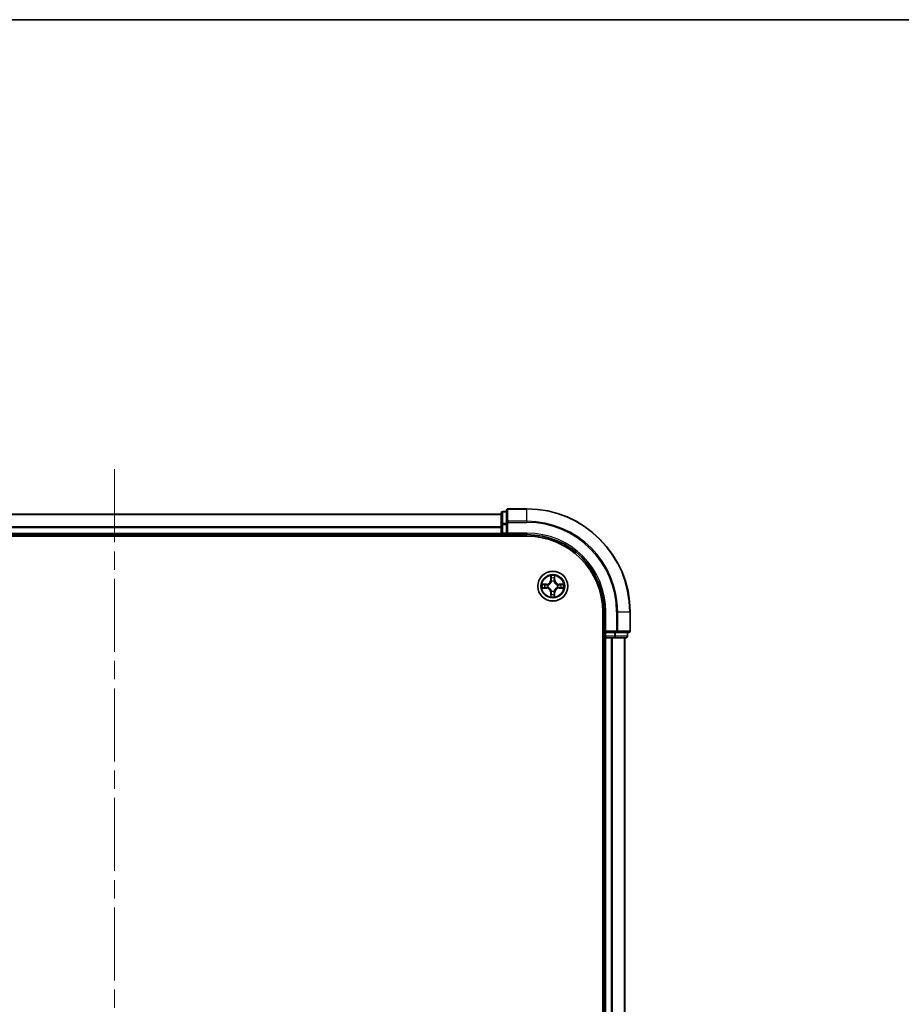
# Model space of a CAD drawing. Units: millimetres. Extents: x 36 to 5766, y 20 to 1004.
# Drawn here: x 1537 to 1708, y 812 to 1004 of the extents above; entities that cross this region are included whole.
import ezdxf

# ---------------------------------------------------------------- set-up
doc = ezdxf.new("R2010")
doc.units = ezdxf.units.MM
doc.header["$LTSCALE"] = 2.5
doc.linetypes.add('CHAIN', pattern=[0.3543, 0.2362, -0.0295, 0.0591, -0.0295])
for name, color, linetype, lineweight in [('Border (ISO)', 7, 'Continuous', 35), ('Visible (ISO)', 7, 'Continuous', 35), ('Visible Narrow (ISO)', 7, 'Continuous', 25)]:
    doc.layers.add(name, color=color, linetype=linetype, lineweight=lineweight)
doc.layers.add('Centerline (ISO)', color=7, linetype='Continuous', lineweight=18, true_color=0x80ffff)

# ---------------------------------------------------------------- blocks, each defined once
blk = doc.blocks.new('図面枠 tk図枠')
at = {"layer": 'Border (ISO)'}
blk.add_line((14.5, 289), (405.5, 289), dxfattribs=at)

msp = doc.modelspace()

# ---------------------------------------------------------------- linework, layer by layer
at = {"layer": 'Centerline (ISO)', "linetype": 'CHAIN', "ltscale": 23.990969}
msp.add_line((1555.0836, 916.2827), (1555.0836, 700.9218), dxfattribs=at)
at = {"layer": 'Visible (ISO)'}
for p, q in [((1480.0836, 907.6023), (1630.0836, 907.6023)), ((1630.0836, 907.8023), (1630.0836, 905.5609)), ((1631.0836, 908.1023), (1630.3836, 908.1023)), ((1631.0836, 908.3023), (1631.0836, 905.9617)), ((1635.0836, 908.6023), (1631.3836, 908.6023)), ((1630.0836, 905.5609), (1630.0836, 903.9023)), ((1631.0836, 905.9617), (1631.0836, 905.5609)), ((1631.0836, 903.9023), (1631.0836, 905.5609)), ((1480.0836, 903.6023), (1630.0836, 903.6023)), ((1630.0836, 903.6023), (1630.0836, 903.9023)), ((1630.0836, 903.6023), (1630.0836, 903.3023)), ((1630.3836, 903.6023), (1631.0836, 903.6023)), ((1631.0836, 903.6023), (1631.3836, 903.9023)), ((1631.0836, 903.9023), (1631.0836, 903.6023)), ((1631.0836, 903.6023), (1635.0836, 903.6023)), ((1475.0836, 903.3023), (1635.0836, 903.3023)), ((1649.7836, 888.6023), (1649.7836, 728.6023)), ((1650.0836, 888.6023), (1650.0836, 884.6023)), ((1655.0836, 884.9023), (1655.0836, 888.6023)), ((1650.3836, 884.9023), (1650.0836, 884.6023)), ((1650.0836, 884.6023), (1650.0836, 883.9023)), ((1650.0836, 884.6023), (1650.3836, 884.6023)), ((1652.0422, 884.6023), (1650.3836, 884.6023)), ((1652.0422, 884.6023), (1652.4431, 884.6023)), ((1652.4431, 884.6023), (1654.7836, 884.6023)), ((1654.5836, 883.9023), (1654.5836, 884.6023)), ((1649.7836, 883.6023), (1650.0836, 883.6023)), ((1650.3836, 883.6023), (1650.0836, 883.6023)), ((1650.0836, 733.6023), (1650.0836, 883.6023)), ((1650.3836, 883.6023), (1651.4431, 883.6023)), ((1651.6667, 883.6023), (1651.4431, 883.6023)), ((1651.6667, 883.6023), (1652.0422, 883.6023)), ((1652.0422, 883.6023), (1654.2836, 883.6023)), ((1654.0836, 733.6023), (1654.0836, 883.6023))]:
    msp.add_line(p, q, dxfattribs=at)
msp.add_circle((1640.0836, 893.6023), 2.9, dxfattribs=at)
for centre, radius, start, end in [((1630.3836, 907.8023), 0.3, 90, 180), ((1631.3836, 908.3023), 0.3, 90, 180), ((1635.0836, 888.6023), 20, 0, 90), ((1630.3836, 903.9023), 0.3, 180, 270), ((1635.0836, 888.6023), 15, 0, 90), ((1635.0836, 888.6023), 14.7, 0, 90), ((1640.0836, 893.6023), 1.2295, 102.936595, 102.938396), ((1640.0836, 893.6023), 1.2295, 100.812717, 100.813267), ((1640.0836, 893.6023), 1.2295, 79.186733, 79.187283), ((1640.0836, 893.6023), 1.2295, 77.061604, 77.063405), ((1640.0836, 893.6023), 1.2295, 169.186733, 169.187283), ((1640.0836, 893.6023), 1.2295, 190.812717, 190.813267), ((1640.0836, 893.6023), 1.2295, 167.061604, 167.063405), ((1640.0836, 893.6023), 1.2295, 192.936595, 192.938396), ((1640.0836, 893.6023), 1.2295, 257.061604, 257.063405), ((1640.0836, 893.6023), 1.2295, 259.186733, 259.187283), ((1640.0836, 893.6023), 1.2295, 280.812717, 280.813267), ((1640.0836, 893.6023), 1.2295, 282.936595, 282.938396), ((1640.0836, 893.6023), 1.2295, 12.936595, 12.938396), ((1640.0836, 893.6023), 1.2295, 347.061604, 347.063405), ((1640.0836, 893.6023), 1.2295, 10.812717, 10.813267), ((1640.0836, 893.6023), 1.2295, 349.186733, 349.187283), ((1654.7836, 884.9023), 0.3, 270, 0), ((1650.3836, 883.9023), 0.3, 180, 270), ((1654.2836, 883.9023), 0.3, 270, 0)]:
    msp.add_arc(centre, radius, start, end, dxfattribs=at)
for points, knots in [([(1638.0661, 893.9916), (1638.0654, 893.9918), (1638.0646, 893.9919), (1638.0629, 893.9923), (1638.0619, 893.9925), (1638.0609, 893.9927)], [-0.000230599076, -0.000230599076, -0.000230599076, -0.000230599076, 0, 0, 0.000338329447, 0.000338329447, 0.000338329447, 0.000338329447]), ([(1638.0609, 893.9927), (1638.0618, 893.9923), (1638.0627, 893.9918), (1638.0643, 893.9911), (1638.065, 893.9908), (1638.0657, 893.9905)], [-0.000338329447, -0.000338329447, -0.000338329447, -0.000338329447, 0, 0, 0.000241517914, 0.000241517914, 0.000241517914, 0.000241517914]), ([(1639.783, 895.361), (1639.781, 895.4423), (1639.735, 895.5335), (1639.694, 895.6231), (1639.6936, 895.624), (1639.6931, 895.625)], [0, 0, 0, 0, 0.0320559737, 0.0320559737, 0.0323943032, 0.0323943032, 0.0323943032, 0.0323943032]), ([(1639.6931, 895.625), (1639.6934, 895.624), (1639.6936, 895.6229), (1639.6957, 895.6125), (1639.6977, 895.6031), (1639.6997, 895.5937)], [-0.03239430317, -0.03239430317, -0.03239430317, -0.03239430317, -0.03205597372, -0.03205597372, -0.02897275834, -0.02897275834, -0.02897275834, -0.02897275834]), ([(1640.474, 895.625), (1640.4736, 895.624), (1640.4732, 895.6231), (1640.4724, 895.6215), (1640.4721, 895.6208), (1640.4718, 895.6202)], [-0.000338329447, -0.000338329447, -0.000338329447, -0.000338329447, 0, 0, 0.000241517914, 0.000241517914, 0.000241517914, 0.000241517914]), ([(1640.4729, 895.6198), (1640.4731, 895.6205), (1640.4732, 895.6212), (1640.4736, 895.6229), (1640.4738, 895.624), (1640.474, 895.625)], [-0.000230599076, -0.000230599076, -0.000230599076, -0.000230599076, 0, 0, 0.000338329447, 0.000338329447, 0.000338329447, 0.000338329447]), ([(1641.8423, 893.9028), (1641.9237, 893.9048), (1642.0149, 893.9508), (1642.1044, 893.9918), (1642.1054, 893.9923), (1642.1063, 893.9927)], [0, 0, 0, 0, 0.0320559737, 0.0320559737, 0.0323943032, 0.0323943032, 0.0323943032, 0.0323943032]), ([(1642.1063, 893.9927), (1642.1053, 893.9925), (1642.1042, 893.9923), (1642.0938, 893.9901), (1642.0844, 893.9881), (1642.075, 893.9861)], [-0.03239430317, -0.03239430317, -0.03239430317, -0.03239430317, -0.03205597372, -0.03205597372, -0.02897275834, -0.02897275834, -0.02897275834, -0.02897275834]), ([(1638.3249, 893.3017), (1638.2435, 893.2997), (1638.1523, 893.2537), (1638.0627, 893.2127), (1638.0618, 893.2122), (1638.0609, 893.2118)], [0, 0, 0, 0, 0.0320559737, 0.0320559737, 0.0323943032, 0.0323943032, 0.0323943032, 0.0323943032]), ([(1638.0609, 893.2118), (1638.0619, 893.212), (1638.0629, 893.2122), (1638.0733, 893.2144), (1638.0827, 893.2164), (1638.0922, 893.2184)], [-0.03239430317, -0.03239430317, -0.03239430317, -0.03239430317, -0.03205597372, -0.03205597372, -0.02897275834, -0.02897275834, -0.02897275834, -0.02897275834]), ([(1642.1011, 893.2129), (1642.1018, 893.2128), (1642.1025, 893.2126), (1642.1042, 893.2122), (1642.1053, 893.212), (1642.1063, 893.2118)], [-0.000230599076, -0.000230599076, -0.000230599076, -0.000230599076, 0, 0, 0.000338329447, 0.000338329447, 0.000338329447, 0.000338329447]), ([(1642.1063, 893.2118), (1642.1054, 893.2122), (1642.1044, 893.2127), (1642.1028, 893.2134), (1642.1022, 893.2137), (1642.1015, 893.214)], [-0.000338329447, -0.000338329447, -0.000338329447, -0.000338329447, 0, 0, 0.000241517914, 0.000241517914, 0.000241517914, 0.000241517914]), ([(1639.6942, 891.5847), (1639.6941, 891.584), (1639.6939, 891.5833), (1639.6936, 891.5816), (1639.6934, 891.5806), (1639.6931, 891.5795)], [-0.000230599076, -0.000230599076, -0.000230599076, -0.000230599076, 0, 0, 0.000338329447, 0.000338329447, 0.000338329447, 0.000338329447]), ([(1639.6931, 891.5795), (1639.6936, 891.5805), (1639.694, 891.5814), (1639.6947, 891.583), (1639.695, 891.5837), (1639.6953, 891.5843)], [-0.000338329447, -0.000338329447, -0.000338329447, -0.000338329447, 0, 0, 0.000241517914, 0.000241517914, 0.000241517914, 0.000241517914]), ([(1640.3841, 891.8436), (1640.3862, 891.7622), (1640.4321, 891.671), (1640.4732, 891.5814), (1640.4736, 891.5805), (1640.474, 891.5795)], [0, 0, 0, 0, 0.0320559737, 0.0320559737, 0.0323943032, 0.0323943032, 0.0323943032, 0.0323943032]), ([(1640.474, 891.5795), (1640.4738, 891.5806), (1640.4736, 891.5816), (1640.4714, 891.592), (1640.4694, 891.6014), (1640.4675, 891.6108)], [-0.03239430317, -0.03239430317, -0.03239430317, -0.03239430317, -0.03205597372, -0.03205597372, -0.02897275834, -0.02897275834, -0.02897275834, -0.02897275834])]:
    msp.add_open_spline(points, degree=3, knots=knots, dxfattribs=at)
for points in [[(1639.6997, 895.5937), (1639.7183, 895.5051), (1639.737, 895.4153), (1639.7379, 895.3346)], [(1642.075, 893.9861), (1641.9864, 893.9675), (1641.8966, 893.9489), (1641.816, 893.948)], [(1638.0922, 893.2184), (1638.1807, 893.237), (1638.2706, 893.2557), (1638.3512, 893.2566)], [(1640.4675, 891.6108), (1640.4489, 891.6994), (1640.4302, 891.7892), (1640.4293, 891.8699)]]:
    msp.add_open_spline(points, degree=3, dxfattribs=at)
at = {"layer": 'Visible Narrow (ISO)'}
for p, q in [((1480.0836, 907.5327), (1630.0836, 907.5327)), ((1630.3836, 908.1023), (1630.3836, 908.0327)), ((1630.3836, 905.7914), (1630.3836, 908.0327)), ((1630.3836, 908.0327), (1631.0836, 908.0327)), ((1631.3836, 908.6023), (1631.3836, 908.5327)), ((1631.3836, 906.1922), (1631.3836, 908.5327)), ((1631.3836, 908.5327), (1635.0836, 908.5327)), ((1635.0836, 908.5327), (1635.0836, 908.6023)), ((1635.0836, 906.1922), (1635.0836, 908.5327)), ((1630.0836, 905.5609), (1630.3836, 905.5609)), ((1630.3836, 905.7914), (1630.3836, 905.5609)), ((1631.0836, 905.7914), (1630.3836, 905.7914)), ((1630.3836, 903.9023), (1630.3836, 905.5609)), ((1630.3836, 905.5609), (1631.0836, 905.5609)), ((1631.0836, 905.9617), (1631.3836, 905.9617)), ((1631.3836, 906.1922), (1631.3836, 905.9617)), ((1635.0836, 906.1922), (1631.3836, 906.1922)), ((1631.3836, 905.9617), (1635.0836, 905.9617)), ((1631.3836, 903.9023), (1631.3836, 905.9617)), ((1635.0836, 906.1922), (1635.0836, 905.9617)), ((1480.0836, 905.1922), (1630.0836, 905.1922)), ((1480.0836, 904.9617), (1630.0836, 904.9617)), ((1480.0836, 903.9023), (1630.0836, 903.9023)), ((1630.0836, 903.9023), (1630.3836, 903.9023)), ((1630.3836, 903.9023), (1630.3836, 903.6023)), ((1631.0836, 903.9023), (1630.3836, 903.9023)), ((1630.3836, 903.3023), (1630.3836, 903.6023)), ((1635.0836, 903.9023), (1631.3836, 903.9023)), ((1635.0836, 903.9023), (1635.0836, 903.6023)), ((1638.8404, 894.0063), (1638.0609, 893.9927)), ((1638.3512, 893.948), (1638.8413, 893.9565)), ((1638.8425, 893.8839), (1638.5406, 893.9325)), ((1638.8413, 893.9565), (1638.8404, 894.0063)), ((1638.8413, 893.9565), (1638.8425, 893.8839)), ((1639.6931, 895.625), (1639.6795, 894.8455)), ((1639.7293, 894.8446), (1639.6795, 894.8455)), ((1639.7293, 894.8446), (1639.7379, 895.3346)), ((1639.7293, 894.8446), (1639.802, 894.8433)), ((1639.7533, 895.1452), (1639.802, 894.8433)), ((1639.8425, 894.5186), (1639.8371, 894.5392)), ((1640.3301, 894.5392), (1640.3247, 894.5186)), ((1640.3652, 894.8433), (1640.4138, 895.1452)), ((1640.4378, 894.8446), (1640.3652, 894.8433)), ((1640.4293, 895.3346), (1640.4378, 894.8446)), ((1640.4378, 894.8446), (1640.4876, 894.8455)), ((1640.4876, 894.8455), (1640.474, 895.625)), ((1641.3259, 893.9565), (1641.3246, 893.8839)), ((1641.6265, 893.9325), (1641.3246, 893.8839)), ((1641.3259, 893.9565), (1641.3268, 894.0063)), ((1641.3259, 893.9565), (1641.816, 893.948)), ((1642.1063, 893.9927), (1641.3268, 894.0063)), ((1638.0609, 893.2118), (1638.8404, 893.1982)), ((1638.8413, 893.248), (1638.3512, 893.2566)), ((1638.5406, 893.272), (1638.8425, 893.3206)), ((1638.8413, 893.248), (1638.8404, 893.1982)), ((1638.8413, 893.248), (1638.8425, 893.3206)), ((1639.1467, 893.8488), (1639.1673, 893.8434)), ((1639.1673, 893.3612), (1639.1467, 893.3557)), ((1639.7293, 892.3599), (1639.6795, 892.3591)), ((1639.6795, 892.3591), (1639.6931, 891.5795)), ((1639.7293, 892.3599), (1639.802, 892.3612)), ((1639.7379, 891.8699), (1639.7293, 892.3599)), ((1639.802, 892.3612), (1639.7533, 892.0593)), ((1639.8371, 892.6654), (1639.8425, 892.686)), ((1640.3247, 892.686), (1640.3301, 892.6654)), ((1640.4138, 892.0593), (1640.3652, 892.3612)), ((1640.4378, 892.3599), (1640.3652, 892.3612)), ((1640.4378, 892.3599), (1640.4293, 891.8699)), ((1640.4378, 892.3599), (1640.4876, 892.3591)), ((1640.474, 891.5795), (1640.4876, 892.3591)), ((1640.9999, 893.8434), (1641.0205, 893.8488)), ((1641.0205, 893.3557), (1640.9999, 893.3612)), ((1641.3246, 893.3206), (1641.6265, 893.272)), ((1641.3259, 893.248), (1641.3246, 893.3206)), ((1641.816, 893.2566), (1641.3259, 893.248)), ((1641.3259, 893.248), (1641.3268, 893.1982)), ((1641.3268, 893.1982), (1642.1063, 893.2118)), ((1650.3836, 888.6023), (1650.0836, 888.6023)), ((1650.3836, 884.9023), (1650.3836, 888.6023)), ((1652.4431, 888.6023), (1652.4431, 884.9023)), ((1652.6735, 888.6023), (1652.4431, 888.6023)), ((1652.6735, 884.9023), (1652.6735, 888.6023)), ((1652.6735, 888.6023), (1655.014, 888.6023)), ((1655.014, 888.6023), (1655.014, 884.9023)), ((1655.014, 888.6023), (1655.0836, 888.6023)), ((1652.4431, 884.9023), (1650.3836, 884.9023)), ((1650.3836, 883.9023), (1650.3836, 884.6023)), ((1652.0422, 884.6023), (1652.0422, 883.9023)), ((1652.2727, 883.9023), (1652.2727, 884.6023)), ((1652.4431, 884.9023), (1652.4431, 884.6023)), ((1652.4431, 884.9023), (1652.6735, 884.9023)), ((1655.014, 884.9023), (1652.6735, 884.9023)), ((1654.514, 884.6023), (1654.514, 883.9023)), ((1655.014, 884.9023), (1655.0836, 884.9023)), ((1650.0836, 883.9023), (1649.7836, 883.9023)), ((1650.0836, 883.9023), (1650.3836, 883.9023)), ((1650.3836, 883.9023), (1650.3836, 883.6023)), ((1652.0422, 883.9023), (1650.3836, 883.9023)), ((1650.3836, 733.6023), (1650.3836, 883.6023)), ((1651.4431, 733.6023), (1651.4431, 883.6023)), ((1651.6735, 733.6023), (1651.6735, 883.6023)), ((1652.0422, 883.9023), (1652.0422, 883.6023)), ((1652.0422, 883.9023), (1652.2727, 883.9023)), ((1654.514, 883.9023), (1652.2727, 883.9023)), ((1654.014, 733.6023), (1654.014, 883.6023)), ((1654.514, 883.9023), (1654.5836, 883.9023))]:
    msp.add_line(p, q, dxfattribs=at)
for radius in [2.8677, 2.3092, 2.1415]:
    msp.add_circle((1640.0836, 893.6023), radius, dxfattribs=at)
for centre, radius, start, end in [((1635.0836, 888.6023), 19.9305, 0, 90), ((1635.0836, 888.6023), 17.59, 0, 90), ((1635.0836, 888.6023), 17.3595, 0, 90), ((1635.0836, 888.6023), 15.3, 0, 90), ((1640.0836, 893.6023), 2.0601, 169.074582, 190.925418), ((1638.8255, 894.8604), 0.8542, 271, 359), ((1638.8255, 894.8604), 0.904, 271, 359), ((1640.0836, 893.6023), 2.0601, 79.074582, 100.925418), ((1640.0836, 893.6023), 1.6122, 79.692479, 100.307521), ((1640.0836, 893.6023), 0.9688, 75.258044, 104.741956), ((1640.0836, 893.6023), 0.9475, 75.258044, 104.741956), ((1641.3417, 894.8604), 0.904, 181, 269), ((1641.3417, 894.8604), 0.8542, 181, 269), ((1640.0836, 893.6023), 2.0601, 349.074582, 10.925418), ((1640.0836, 893.6023), 1.6122, 169.692479, 190.307521), ((1638.8255, 892.3442), 0.8542, 1, 89), ((1638.8255, 892.3442), 0.904, 1, 89), ((1640.0836, 893.6023), 0.9688, 165.258044, 194.741956), ((1640.0836, 893.6023), 0.9475, 165.258044, 194.741956), ((1640.0836, 893.6023), 1.6122, 259.692479, 280.307521), ((1640.0836, 893.6023), 0.9688, 255.258044, 284.741956), ((1640.0836, 893.6023), 0.9475, 255.258044, 284.741956), ((1641.3417, 892.3442), 0.904, 91, 179), ((1641.3417, 892.3442), 0.8542, 91, 179), ((1640.0836, 893.6023), 0.9475, 345.258044, 14.741956), ((1640.0836, 893.6023), 0.9688, 345.258044, 14.741956), ((1640.0836, 893.6023), 1.6122, 349.692479, 10.307521), ((1640.0836, 893.6023), 2.0601, 259.074582, 280.925418)]:
    msp.add_arc(centre, radius, start, end, dxfattribs=at)
for centre, major_axis, ratio, start_param, end_param in [((1630.3836, 907.8023), (-0.3, 0), 0.76822128, 4.71238898, 6.28318531), ((1631.3836, 908.3023), (-0.3, 0), 0.76822128, 4.71238898, 6.28318531), ((1630.3836, 905.5609), (-0.3, 0), 0.76822128, 4.71238898, 6.28318531), ((1631.3836, 905.9617), (-0.3, 0), 0.76822128, 4.71238898, 6.28318531), ((1638.3521, 893.8982), (0.002, 0.05), 0.54850665, 0.10442473, 1.4996069), ((1638.1507, 893.9131), (0.4402, 0.0019), 0.08673359, 0.48228184, 1.09753772), ((1638.5415, 893.8827), (0.008, 0.0494), 0.89574018, 0.19731949, 1.55274262), ((1639.7877, 895.3338), (-0.05, -0.002), 0.54850665, 4.7835784, 6.17876057), ((1639.7728, 895.5351), (0.0019, 0.4402), 0.08673359, 2.04405494, 2.65931081), ((1639.8031, 895.1444), (-0.0494, -0.008), 0.89574018, 4.73044269, 6.08586581), ((1639.8485, 894.4959), (-0.0492, 0.0091), 0.87684642, 5.10328313, 6.10089396), ((1639.8485, 894.4959), (-0.0477, 0.0149), 0.41070123, 4.96449783, 6.18744952), ((1639.8518, 894.8425), (-0.0494, -0.008), 0.89572054, 4.73483766, 6.08588361), ((1640.3154, 894.8425), (0.0494, -0.008), 0.89572054, 0.1973017, 1.54834765), ((1640.3187, 894.4959), (0.0477, 0.0149), 0.41070123, 0.09573579, 1.31868747), ((1640.3187, 894.4959), (0.0492, 0.0091), 0.87684641, 0.18229136, 1.17990219), ((1640.364, 895.1444), (0.0494, -0.008), 0.89574018, 0.19731949, 1.55274262), ((1640.3795, 895.3338), (0.05, -0.002), 0.54850665, 0.10442473, 1.4996069), ((1640.3944, 895.5351), (0.0019, -0.4402), 0.08673359, 0.48228184, 1.09753772), ((1642.0165, 893.9131), (0.4402, -0.0019), 0.08673359, 2.04405494, 2.65931081), ((1641.6257, 893.8827), (-0.008, 0.0494), 0.89574018, 4.73044269, 6.08586581), ((1641.8151, 893.8982), (-0.002, 0.05), 0.54850665, 4.7835784, 6.17876057), ((1638.3521, 893.3064), (0.002, -0.05), 0.54850665, 4.7835784, 6.17876057), ((1638.1507, 893.2914), (0.4402, -0.0019), 0.08673359, 5.18564759, 5.80090347), ((1638.5415, 893.3218), (0.008, -0.0494), 0.89574018, 4.73044269, 6.08586581), ((1638.8434, 893.8341), (0.008, 0.0494), 0.89572054, 0.1973017, 1.54834765), ((1638.8434, 893.3704), (0.008, -0.0494), 0.89572054, 4.73483766, 6.08588361), ((1639.19, 893.8374), (-0.0091, 0.0492), 0.87684641, 0.18229136, 1.17990219), ((1639.19, 893.3671), (-0.0091, -0.0492), 0.87684642, 5.10328313, 6.10089396), ((1639.19, 893.8374), (-0.0149, 0.0477), 0.41070123, 0.09573579, 1.31868747), ((1639.19, 893.3671), (-0.0149, -0.0477), 0.41070123, 4.96449783, 6.18744952), ((1639.7728, 891.6694), (0.0019, -0.4402), 0.08673359, 3.62387449, 4.23913037), ((1639.8031, 892.0602), (-0.0494, 0.008), 0.89574018, 0.19731949, 1.55274262), ((1639.8485, 892.7087), (-0.0492, -0.0091), 0.87684641, 0.18229136, 1.17990219), ((1639.8485, 892.7087), (-0.0477, -0.0149), 0.41070123, 0.09573579, 1.31868747), ((1639.8518, 892.3621), (-0.0494, 0.008), 0.89572054, 0.1973017, 1.54834765), ((1640.3154, 892.3621), (0.0494, 0.008), 0.89572054, 4.73483766, 6.08588361), ((1640.3187, 892.7087), (0.0477, -0.0149), 0.41070123, 4.96449783, 6.18744952), ((1640.3187, 892.7087), (0.0492, -0.0091), 0.87684642, 5.10328313, 6.10089396), ((1640.364, 892.0602), (0.0494, 0.008), 0.89574018, 4.73044269, 6.08586581), ((1640.3944, 891.6694), (0.0019, 0.4402), 0.08673359, 5.18564759, 5.80090347), ((1640.9772, 893.8374), (0.0091, 0.0492), 0.87684642, 5.10328313, 6.10089396), ((1640.9772, 893.8374), (0.0149, 0.0477), 0.41070123, 4.96449783, 6.18744952), ((1640.9772, 893.3671), (0.0149, -0.0477), 0.41070123, 0.09573579, 1.31868747), ((1640.9772, 893.3671), (0.0091, -0.0492), 0.87684641, 0.18229136, 1.17990219), ((1641.3238, 893.8341), (-0.008, 0.0494), 0.89572054, 4.73483766, 6.08588361), ((1641.3238, 893.3704), (-0.008, -0.0494), 0.89572054, 0.1973017, 1.54834765), ((1641.6257, 893.3218), (-0.008, -0.0494), 0.89574018, 0.19731949, 1.55274262), ((1642.0165, 893.2914), (0.4402, 0.0019), 0.08673359, 3.62387449, 4.23913037), ((1641.8151, 893.3064), (-0.002, -0.05), 0.54850665, 0.10442473, 1.4996069), ((1639.7877, 891.8707), (-0.05, 0.002), 0.54850665, 0.10442473, 1.4996069), ((1640.3795, 891.8707), (0.05, 0.002), 0.54850665, 4.7835784, 6.17876057), ((1652.4431, 884.9023), (0, -0.3), 0.76822128, 0, 1.57079633), ((1654.7836, 884.9023), (0, -0.3), 0.76822128, 0, 1.57079633), ((1652.0422, 883.9023), (0, -0.3), 0.76822128, 0, 1.57079633), ((1654.2836, 883.9023), (0, -0.3), 0.76822128, 0, 1.57079633)]:
    msp.add_ellipse(centre, major_axis=major_axis, ratio=ratio, start_param=start_param, end_param=end_param, dxfattribs=at)
for points in [[(1638.0657, 893.9905), (1638.1537, 893.9501), (1638.2441, 893.9048), (1638.3249, 893.9028)], [(1638.3512, 893.948), (1638.2626, 893.949), (1638.163, 893.9714), (1638.0661, 893.9916)], [(1639.7951, 895.1884), (1639.789, 895.227), (1639.7849, 895.2874), (1639.783, 895.361)], [(1639.8435, 894.8865), (1639.8274, 894.9871), (1639.8113, 895.0878), (1639.7951, 895.1884)], [(1639.802, 894.8433), (1639.8201, 894.7368), (1639.8219, 894.6278), (1639.8015, 894.5126)], [(1639.8371, 894.5392), (1639.8617, 894.6603), (1639.8615, 894.7746), (1639.8435, 894.8865)], [(1640.3236, 894.8865), (1640.3057, 894.7746), (1640.3055, 894.6603), (1640.3301, 894.5392)], [(1640.3721, 895.1884), (1640.3559, 895.0878), (1640.3398, 894.9871), (1640.3236, 894.8865)], [(1640.3656, 894.5126), (1640.3453, 894.6278), (1640.3471, 894.7368), (1640.3652, 894.8433)], [(1640.3841, 895.361), (1640.3823, 895.2874), (1640.3782, 895.227), (1640.3721, 895.1884)], [(1640.4718, 895.6202), (1640.4315, 895.5322), (1640.3861, 895.4417), (1640.3841, 895.361)], [(1640.4293, 895.3346), (1640.4303, 895.4232), (1640.4527, 895.5229), (1640.4729, 895.6198)], [(1638.3249, 893.9028), (1638.3984, 893.901), (1638.4589, 893.8968), (1638.4974, 893.8907)], [(1638.4974, 893.3138), (1638.4589, 893.3077), (1638.3984, 893.3036), (1638.3249, 893.3017)], [(1638.4974, 893.8907), (1638.5981, 893.8746), (1638.6987, 893.8584), (1638.7994, 893.8423)], [(1638.7994, 893.3622), (1638.6987, 893.3461), (1638.5981, 893.3299), (1638.4974, 893.3138)], [(1638.7994, 893.8423), (1638.9113, 893.8244), (1639.0255, 893.8242), (1639.1467, 893.8488)], [(1639.1467, 893.3557), (1639.0255, 893.3804), (1638.9113, 893.3801), (1638.7994, 893.3622)], [(1639.1733, 893.8843), (1639.058, 893.864), (1638.949, 893.8658), (1638.8425, 893.8839)], [(1638.8425, 893.3206), (1638.949, 893.3388), (1639.058, 893.3405), (1639.1733, 893.3202)], [(1639.783, 891.8436), (1639.7849, 891.9171), (1639.789, 891.9775), (1639.7951, 892.0161)], [(1639.7951, 892.0161), (1639.8113, 892.1167), (1639.8274, 892.2174), (1639.8435, 892.318)], [(1639.8015, 892.6919), (1639.8219, 892.5767), (1639.8201, 892.4677), (1639.802, 892.3612)], [(1639.8435, 892.318), (1639.8615, 892.4299), (1639.8617, 892.5442), (1639.8371, 892.6654)], [(1640.3301, 892.6654), (1640.3055, 892.5442), (1640.3057, 892.4299), (1640.3236, 892.318)], [(1640.3236, 892.318), (1640.3398, 892.2174), (1640.3559, 892.1167), (1640.3721, 892.0161)], [(1640.3652, 892.3612), (1640.3471, 892.4677), (1640.3453, 892.5767), (1640.3656, 892.6919)], [(1640.3721, 892.0161), (1640.3782, 891.9775), (1640.3823, 891.9171), (1640.3841, 891.8436)], [(1641.3246, 893.8839), (1641.2182, 893.8658), (1641.1092, 893.864), (1640.9939, 893.8843)], [(1640.9939, 893.3202), (1641.1092, 893.3405), (1641.2182, 893.3388), (1641.3246, 893.3206)], [(1641.0205, 893.8488), (1641.1416, 893.8242), (1641.2559, 893.8244), (1641.3678, 893.8423)], [(1641.3678, 893.3622), (1641.2559, 893.3801), (1641.1416, 893.3804), (1641.0205, 893.3557)], [(1641.3678, 893.8423), (1641.4685, 893.8584), (1641.5691, 893.8746), (1641.6697, 893.8907)], [(1641.6697, 893.3138), (1641.5691, 893.3299), (1641.4685, 893.3461), (1641.3678, 893.3622)], [(1641.6697, 893.8907), (1641.7083, 893.8968), (1641.7687, 893.901), (1641.8423, 893.9028)], [(1641.8423, 893.3017), (1641.7687, 893.3036), (1641.7083, 893.3077), (1641.6697, 893.3138)], [(1641.816, 893.2566), (1641.9046, 893.2556), (1642.0042, 893.2331), (1642.1011, 893.2129)], [(1642.1015, 893.214), (1642.0135, 893.2544), (1641.923, 893.2997), (1641.8423, 893.3017)], [(1639.7379, 891.8699), (1639.7369, 891.7813), (1639.7145, 891.6816), (1639.6942, 891.5847)], [(1639.6953, 891.5843), (1639.7357, 891.6724), (1639.781, 891.7628), (1639.783, 891.8436)]]:
    msp.add_open_spline(points, degree=3, dxfattribs=at)
for points, knots in [([(1639.1673, 893.8434), (1639.2513, 893.8707), (1639.4171, 893.9477), (1639.6284, 894.1312), (1639.7683, 894.3312), (1639.822, 894.4555), (1639.8425, 894.5186)], [-0.174866013, -0.174866013, -0.174866013, -0.174866013, -0.145995309, -0.117124605, -0.095471577, -0.073818549, -0.073818549, -0.073818549, -0.073818549]), ([(1639.8015, 894.5126), (1639.7829, 894.4526), (1639.734, 894.3345), (1639.6068, 894.1467), (1639.4108, 893.9791), (1639.2532, 893.9091), (1639.1733, 893.8843)], [0.073818549, 0.073818549, 0.073818549, 0.073818549, 0.095471577, 0.117124605, 0.145995309, 0.174866013, 0.174866013, 0.174866013, 0.174866013]), ([(1640.3247, 894.5186), (1640.352, 894.4345), (1640.429, 894.2688), (1640.6125, 894.0575), (1640.8126, 893.9175), (1640.9369, 893.8638), (1640.9999, 893.8434)], [-0.174866013, -0.174866013, -0.174866013, -0.174866013, -0.145995309, -0.117124605, -0.095471577, -0.073818549, -0.073818549, -0.073818549, -0.073818549]), ([(1640.9939, 893.8843), (1640.9339, 893.9029), (1640.8158, 893.9518), (1640.628, 894.079), (1640.4604, 894.275), (1640.3904, 894.4326), (1640.3656, 894.5126)], [0.073818549, 0.073818549, 0.073818549, 0.073818549, 0.095471577, 0.117124605, 0.145995309, 0.174866013, 0.174866013, 0.174866013, 0.174866013]), ([(1639.8425, 892.686), (1639.8152, 892.77), (1639.7382, 892.9357), (1639.5547, 893.147), (1639.3546, 893.287), (1639.2303, 893.3407), (1639.1673, 893.3612)], [-0.174866013, -0.174866013, -0.174866013, -0.174866013, -0.145995309, -0.117124605, -0.095471577, -0.073818549, -0.073818549, -0.073818549, -0.073818549]), ([(1639.1733, 893.3202), (1639.2332, 893.3016), (1639.3513, 893.2527), (1639.5392, 893.1255), (1639.7068, 892.9295), (1639.7767, 892.7719), (1639.8015, 892.6919)], [0.073818549, 0.073818549, 0.073818549, 0.073818549, 0.095471577, 0.117124605, 0.145995309, 0.174866013, 0.174866013, 0.174866013, 0.174866013]), ([(1640.9999, 893.3612), (1640.9158, 893.3338), (1640.7501, 893.2568), (1640.5388, 893.0734), (1640.3988, 892.8733), (1640.3452, 892.749), (1640.3247, 892.686)], [-0.174866013, -0.174866013, -0.174866013, -0.174866013, -0.145995309, -0.117124605, -0.095471577, -0.073818549, -0.073818549, -0.073818549, -0.073818549]), ([(1640.3656, 892.6919), (1640.3842, 892.7519), (1640.4331, 892.87), (1640.5603, 893.0578), (1640.7563, 893.2254), (1640.914, 893.2954), (1640.9939, 893.3202)], [0.073818549, 0.073818549, 0.073818549, 0.073818549, 0.095471577, 0.117124605, 0.145995309, 0.174866013, 0.174866013, 0.174866013, 0.174866013])]:
    msp.add_open_spline(points, degree=3, knots=knots, dxfattribs=at)

# ---------------------------------------------------------------- block references
at = {"xscale": 3.5, "yscale": 3.5, "zscale": 3.5}
msp.add_blockref('図面枠 tk図枠', (973, -8), dxfattribs=at)

doc.saveas('drawing.dxf')
